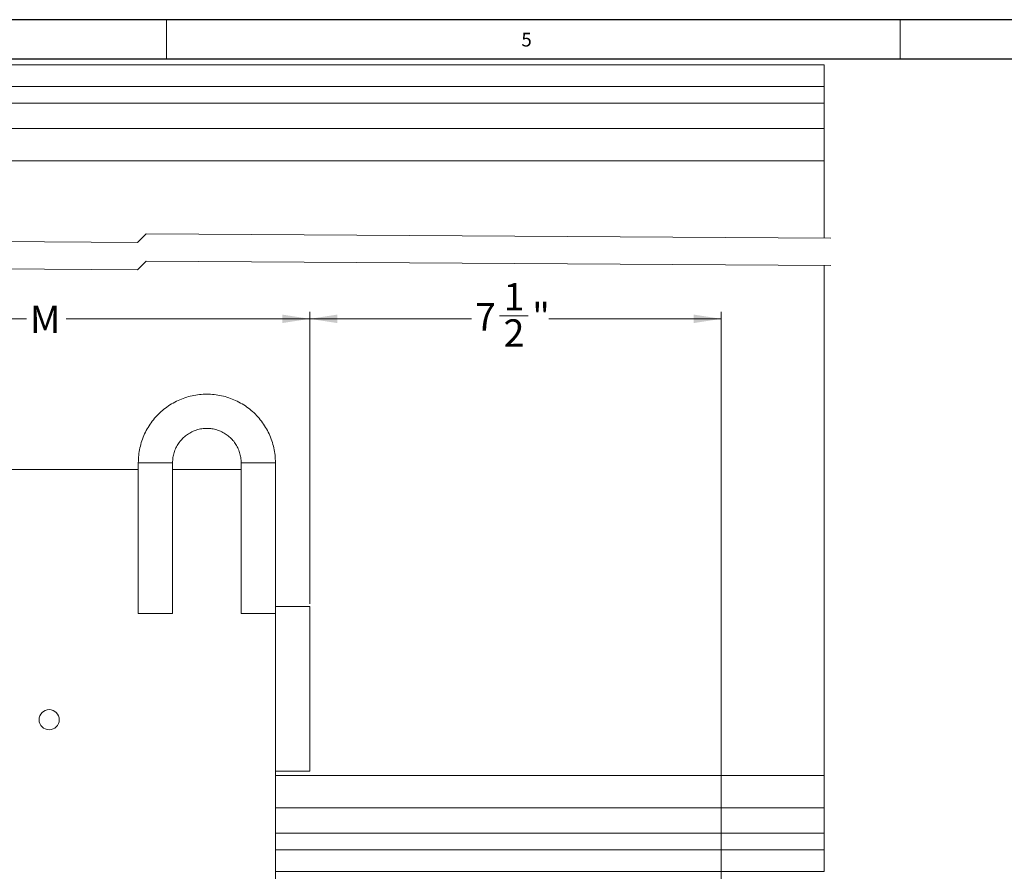
# Model space of a CAD drawing. Units: inches. Extents: x 0 to 108, y 0 to 72.
# Drawn here: x 38 to 56, y 56 to 72 of the extents above; entities that cross this region are included whole.
import ezdxf
from ezdxf.lldxf.tags import DXFTag

# ---------------------------------------------------------------- set-up
doc = ezdxf.new("R2010")
doc.units = ezdxf.units.IN
doc.header["$MEASUREMENT"] = 0
doc.styles.add('SLDTEXTSTYLE0', font='TXT', dxfattribs={"width": 0.75})
tags = doc.linetypes.add('HIDDEN', pattern=[0.075, 0.05, -0.025]).pattern_tags.tags
tags[6:7] = [DXFTag(74, 4), DXFTag(75, 0), DXFTag(340, '0'), DXFTag(46, 1.0), DXFTag(50, 0.0), DXFTag(44, 0.0), DXFTag(45, 0.0)]
tags[4:5] = [DXFTag(74, 4), DXFTag(75, 0), DXFTag(340, '0'), DXFTag(46, 1.0), DXFTag(50, 0.0), DXFTag(44, 0.0), DXFTag(45, 0.0)]
doc.dimstyles.new('SLDDIMSTYLE1', dxfattribs={"dimtxt": 0.5, "dimasz": 0.5, "dimexe": 0, "dimexo": 0.0625, "dimgap": 0.125, "dimtad": 0, "dimtih": 1, "dimtoh": 1, "dimrnd": 1e-09, "dimzin": 12, "dimdsep": 46, "dimtxsty": 'SLDTEXTSTYLE0', "dimsah": 1, "dimcen": 0.09, "dimadec": 0, "dimazin": 0, "dimtfac": 1, "dimtofl": 0, "dimtmove": 0, "dimatfit": 3, "dimfxl": 1, "dimtolj": 1, "dimtzin": 12, "dimarcsym": 0})

# ---------------------------------------------------------------- blocks, each defined once
blk = doc.blocks.new('*D11')
at = {"color": 7, "linetype": 'Continuous', "lineweight": 0}
for p, q in [((32.654, 60.942), (32.654, 66.204)), ((32.654, 66.079), (38.117, 66.079)), ((43.279, 66.079), (38.841, 66.079)), ((43.279, 60.88), (43.279, 66.204))]:
    blk.add_line(p, q, dxfattribs=at)
for points in [[(32.654, 66.079), (33.154, 66.002), (33.154, 66.156)], [(43.279, 66.079), (42.779, 66.156), (42.779, 66.002)]]:
    blk.add_solid(points, dxfattribs=at)
at = {"color": 7, "linetype": 'Continuous', "lineweight": 0, "insert": (38.179, 66.32), "char_height": 0.5, "attachment_point": 1, "style": 'SLDTEXTSTYLE0'}
blk.add_mtext('M', dxfattribs=at)
blk = doc.blocks.new('*D12')
at = {"color": 7, "linetype": 'Continuous', "lineweight": 0}
for p, q in [((43.279, 60.88), (43.279, 66.204)), ((43.279, 66.079), (46.23, 66.079)), ((46.74, 66.131), (47.26, 66.131)), ((50.78, 66.079), (47.635, 66.079)), ((50.78, 44.66), (50.78, 66.204))]:
    blk.add_line(p, q, dxfattribs=at)
for points in [[(43.279, 66.079), (43.779, 66.002), (43.779, 66.156)], [(50.78, 66.079), (50.28, 66.156), (50.28, 66.002)]]:
    blk.add_solid(points, dxfattribs=at)
at = {"color": 7, "linetype": 'Continuous', "lineweight": 0, "char_height": 0.5, "attachment_point": 1, "style": 'SLDTEXTSTYLE0'}
for s, insert in [('1', (46.813, 66.732)), ('7', (46.293, 66.366)), ('"', (47.333, 66.366)), ('2', (46.813, 66.07))]:
    blk.add_mtext(s, dxfattribs=dict(at, insert=insert))

msp = doc.modelspace()

# ---------------------------------------------------------------- linework, layer by layer
at = {"color": 7, "linetype": 'Continuous', "lineweight": 30}
for p, q in [((0.29, 71.536), (107.89, 71.536)), ((0.54, 70.823), (107.515, 70.823))]:
    msp.add_line(p, q, dxfattribs=at)
at = {"color": 7, "linetype": 'Continuous', "lineweight": 0}
for p, q in [((40.665, 71.536), (40.665, 70.823)), ((54.04, 71.536), (54.04, 70.823))]:
    msp.add_line(p, q, dxfattribs=at)
at = {"color": 7, "linetype": 'Continuous', "lineweight": 15}
for p, q in [((52.654, 70.709), (2.654, 70.709)), ((52.654, 70.709), (52.654, 70.318)), ((52.654, 70.318), (2.654, 70.318)), ((52.654, 70.318), (52.654, 70.012)), ((52.654, 70.012), (2.654, 70.012)), ((52.654, 70.012), (52.654, 69.548)), ((52.654, 69.548), (2.654, 69.548)), ((52.654, 69.548), (52.654, 68.959)), ((52.654, 68.959), (2.654, 68.959)), ((52.654, 68.959), (52.654, 67.553)), ((52.654, 67.053), (52.654, 57.751)), ((40.154, 63.455), (40.779, 63.455)), ((42.654, 63.455), (42.029, 63.455)), ((28.325, 63.33), (40.154, 63.33)), ((40.779, 63.33), (42.029, 63.33)), ((40.154, 60.705), (40.779, 60.705)), ((42.654, 60.705), (42.029, 60.705)), ((43.279, 60.83), (42.654, 60.83)), ((42.654, 60.83), (42.654, 57.83)), ((43.279, 60.83), (43.279, 57.83)), ((43.279, 57.83), (42.654, 57.83)), ((42.654, 57.83), (42.654, 51.33)), ((52.654, 57.751), (42.654, 57.751)), ((52.654, 57.751), (52.654, 57.162)), ((52.654, 57.162), (42.654, 57.162)), ((52.654, 57.162), (52.654, 56.698)), ((52.654, 56.698), (42.654, 56.698)), ((52.654, 56.698), (52.654, 56.392)), ((52.654, 56.392), (42.654, 56.392)), ((52.654, 56.392), (52.654, 56.001)), ((52.654, 56.001), (42.654, 56.001))]:
    msp.add_line(p, q, dxfattribs=at)
at = {"color": 7, "linetype": 'HIDDEN', "lineweight": 0}
for p, q in [((40.137, 67.474), (15.17, 67.631)), ((40.295, 67.631), (40.137, 67.474)), ((52.779, 67.552), (40.295, 67.631)), ((40.137, 66.974), (15.17, 67.131)), ((40.295, 67.131), (40.137, 66.974)), ((52.779, 67.052), (40.295, 67.131))]:
    msp.add_line(p, q, dxfattribs=at)
at = {"color": 7, "linetype": 'Continuous', "lineweight": 15}
msp.add_circle((38.529, 58.767), 0.184, dxfattribs=at)
for points, knots in [([(42.654, 63.455), (42.652, 63.5), (42.649, 63.59), (42.627, 63.724), (42.591, 63.855), (42.54, 63.981), (42.477, 64.101), (42.401, 64.213), (42.313, 64.316), (42.214, 64.41), (42.107, 64.492), (41.99, 64.561), (41.867, 64.618), (41.739, 64.662), (41.606, 64.691), (41.471, 64.706), (41.336, 64.706), (41.201, 64.691), (41.069, 64.662), (40.94, 64.618), (40.817, 64.561), (40.701, 64.492), (40.593, 64.41), (40.494, 64.316), (40.407, 64.213), (40.331, 64.101), (40.267, 63.981), (40.217, 63.855), (40.181, 63.724), (40.158, 63.59), (40.155, 63.5), (40.154, 63.455)], [0, 0, 0, 0, 0.034483, 0.068966, 0.103448, 0.137931, 0.172414, 0.206896, 0.241379, 0.275862, 0.310345, 0.344828, 0.37931, 0.413793, 0.448276, 0.482759, 0.517241, 0.551724, 0.586207, 0.62069, 0.655172, 0.689655, 0.724138, 0.758621, 0.793103, 0.827586, 0.862069, 0.896552, 0.931034, 0.965518, 1, 1, 1, 1]), ([(40.779, 63.455), (40.78, 63.486), (40.783, 63.548), (40.804, 63.64), (40.838, 63.727), (40.885, 63.808), (40.944, 63.882), (41.013, 63.945), (41.09, 63.998), (41.174, 64.039), (41.264, 64.067), (41.357, 64.081), (41.451, 64.081), (41.543, 64.067), (41.633, 64.039), (41.717, 63.998), (41.795, 63.945), (41.864, 63.882), (41.922, 63.808), (41.969, 63.727), (42.003, 63.64), (42.025, 63.548), (42.027, 63.486), (42.029, 63.455)], [0, 0, 0, 0, 0.047618, 0.095237, 0.142857, 0.190477, 0.238095, 0.285714, 0.333334, 0.380953, 0.428572, 0.47619, 0.523809, 0.571429, 0.619048, 0.666667, 0.714286, 0.761905, 0.809523, 0.857143, 0.904763, 0.952382, 1, 1, 1, 1])]:
    msp.add_open_spline(points, degree=3, knots=knots, dxfattribs=at)
for points in [[(40.154, 63.455), (40.154, 60.705)], [(40.779, 60.705), (40.779, 63.455)], [(42.029, 63.455), (42.029, 60.705)], [(42.654, 60.83), (42.654, 63.455)]]:
    msp.add_open_spline(points, degree=1, dxfattribs=at)

# ---------------------------------------------------------------- texts
at = {"color": 7, "linetype": 'Continuous', "lineweight": 0, "insert": (47.137, 71.296), "char_height": 0.25, "attachment_point": 1, "style": 'SLDTEXTSTYLE0'}
msp.add_mtext('5', dxfattribs=at)

# ---------------------------------------------------------------- dimensions: what is measured, and where the dimension line sits
at = {"color": 7, "linetype": 'Continuous', "lineweight": 0}
dim = msp.add_linear_dim(base=(50.78, 66.079), p1=(43.279, 60.83), p2=(50.78, 44.61), dimstyle='SLDDIMSTYLE1', dxfattribs=at)
dim.commit()
dim.dimension.update_dxf_attribs({"geometry": '*D12', "text_midpoint": (46.933, 66.079)})
dim = msp.add_linear_dim(base=(43.279, 66.079), p1=(32.654, 60.892), p2=(43.279, 60.83), text='M', dimstyle='SLDDIMSTYLE1', dxfattribs=at)
dim.commit()
dim.dimension.update_dxf_attribs({"geometry": '*D11', "text_midpoint": (38.479, 66.079)})

doc.saveas('drawing.dxf')
